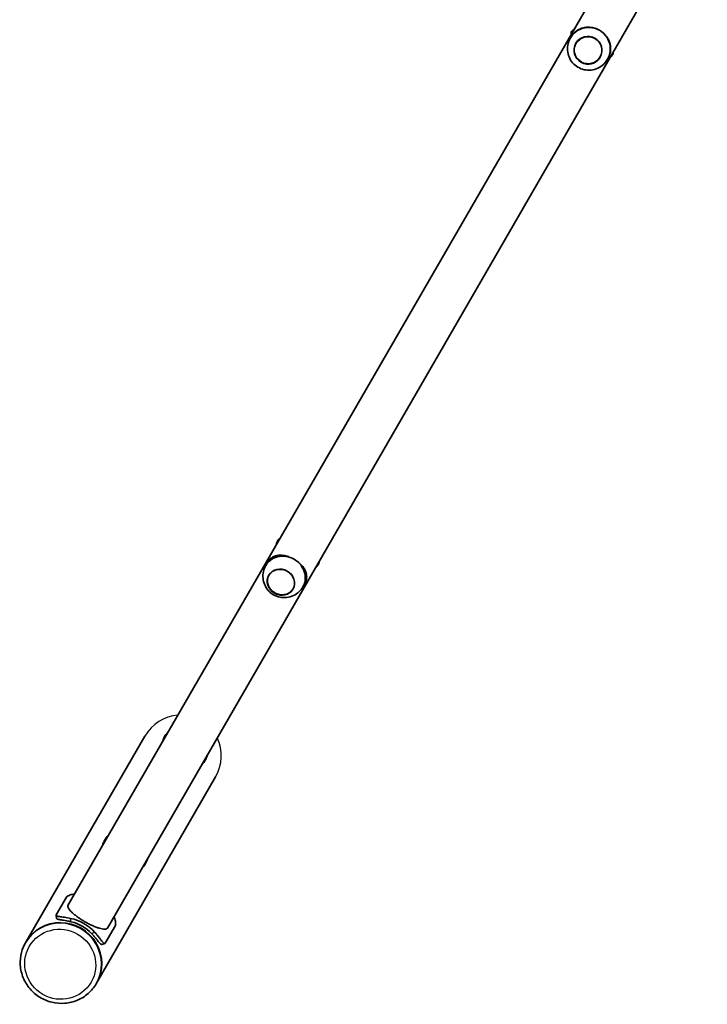
# Model space of a CAD drawing. Units: millimetres. Extents: x -3520 to 4905, y -3732 to 4285.
# Drawn here: x 820 to 1461, y -2232 to -1315 of the extents above; entities that cross this region are included whole.
import ezdxf

# ---------------------------------------------------------------- set-up
doc = ezdxf.new("R2010")
doc.units = ezdxf.units.MM
doc.layers.add('Widoczne (ISO)', color=7, linetype='Continuous', lineweight=35)
doc.layers.add('Widoczne wąskie (ISO)', color=7, linetype='Continuous', lineweight=25)

msp = doc.modelspace()

# ---------------------------------------------------------------- linework, layer by layer
at = {"layer": 'Widoczne (ISO)'}
for p, q in [((1424.52, -1171.69), (865.43, -2140.06)), ((902.15, -2161.26), (1461.24, -1192.89)), ((1333.54, -1331.67), (1333.94, -1330.98)), ((1368.18, -1351.67), (1368.58, -1350.98)), ((1049.71, -1823.28), (1051.33, -1820.47)), ((1084.35, -1843.28), (1085.97, -1840.47)), ((937.06, -1982.29), (826.13, -2174.42)), ((1002.97, -2020.34), (892.04, -2212.47)), ((863.93, -2132.29), (854.37, -2148.85)), ((854.83, -2152.16), (854.28, -2149.25)), ((900.07, -2175.24), (909.63, -2158.67)), ((825.83, -2174.96), (826.13, -2174.42)), ((899.77, -2175.51), (896.98, -2176.49)), ((891.73, -2213.01), (892.04, -2212.47))]:
    msp.add_line(p, q, dxfattribs=at)
for centre, major_axis, ratio, start_param, end_param in [((1350.86, -1341.67), (-17.32, 10), 0.995049, 4.712389, 6.560387), ((1350.86, -1341.67), (17.32, -10), 0.995049, 6.005984, 7.853982), ((1067.03, -1833.28), (-17.32, 10), 0.913887, 4.712389, 6.344757), ((1067.03, -1833.28), (17.32, -10), 0.913887, 6.221613, 7.853982), ((859.09, -2193.45), (32.95, -19.03), 0.974355, 0, 3.141593), ((859.09, -2193.45), (32.95, -19.03), 0.974355, 0, 3.141593), ((860.21, -2191.5), (35.55, -20.53), 0.974355, 1.246736, 1.894857), ((860.21, -2191.5), (-32.95, 19.03), 0.974355, 4.419474, 5.005304)]:
    msp.add_ellipse(centre, major_axis=major_axis, ratio=ratio, start_param=start_param, end_param=end_param, dxfattribs=at)
for centre, ratio in [((1350.09, -1343), 0.995049), ((1063.88, -1838.73), 0.913887)]:
    msp.add_ellipse(centre, major_axis=(-11.26, 6.5), ratio=ratio, dxfattribs=at)
for points, knots in [([(1333.94, -1330.98), (1334.6, -1329.84), (1335.37, -1328.76), (1337.11, -1326.81), (1338.08, -1325.94), (1340.14, -1324.42), (1341.24, -1323.78), (1343.51, -1322.75), (1344.67, -1322.36), (1346.98, -1321.82), (1348.21, -1321.65), (1350.73, -1321.54), (1352.04, -1321.61), (1354.64, -1322), (1355.95, -1322.33), (1358.47, -1323.22), (1359.69, -1323.78), (1360.81, -1324.43)], [6.302138, 6.302138, 6.302138, 6.302138, 6.698632, 6.698632, 7.095126, 7.095126, 7.491621, 7.491621, 7.888115, 7.888115, 8.279388, 8.279388, 8.670661, 8.670661, 9.061934, 9.061934, 9.453207, 9.453207, 9.453207, 9.453207]), ([(1336.87, -1323.5), (1336.77, -1323.55), (1336.67, -1323.61), (1336.11, -1323.97), (1335.63, -1324.38), (1334.92, -1325.36), (1334.67, -1325.87), (1334.36, -1326.89), (1334.31, -1327.39), (1334.32, -1327.86), (1334.32, -1327.89), (1334.32, -1327.92)], [9.3632755, 9.3632755, 9.3632755, 9.3632755, 9.3729095, 9.3729095, 9.4141312, 9.4141312, 9.4482216, 9.4482216, 9.4836222, 9.4836222, 9.4862804, 9.4862804, 9.4862804, 9.4862804]), ([(1360.81, -1324.43), (1361.94, -1325.08), (1363.04, -1325.85), (1365.07, -1327.59), (1366, -1328.56), (1367.65, -1330.62), (1368.36, -1331.72), (1369.53, -1333.96), (1369.99, -1335.11), (1370.68, -1337.38), (1370.92, -1338.58), (1371.16, -1341.06), (1371.16, -1342.33), (1370.88, -1344.87), (1370.6, -1346.15), (1369.78, -1348.63), (1369.24, -1349.84), (1368.58, -1350.98)], [9.453207, 9.453207, 9.453207, 9.453207, 9.84448, 9.84448, 10.235753, 10.235753, 10.627026, 10.627026, 11.018299, 11.018299, 11.414793, 11.414793, 11.811287, 11.811287, 12.207781, 12.207781, 12.604276, 12.604276, 12.604276, 12.604276]), ([(1331.48, -1336.76), (1330.96, -1338.84), (1330.78, -1340.99), (1331.1, -1345.24), (1331.6, -1347.34), (1333.24, -1351.28), (1334.37, -1353.11), (1337.16, -1356.33), (1338.82, -1357.72), (1342.48, -1359.9), (1344.49, -1360.7), (1348.66, -1361.62), (1350.82, -1361.74), (1355.07, -1361.3), (1357.16, -1360.74), (1361.06, -1358.98), (1362.86, -1357.79), (1364.56, -1356.23), (1364.68, -1356.12), (1364.8, -1356)], [3.418794, 3.418794, 3.418794, 3.418794, 3.737461, 3.737461, 4.056883, 4.056883, 4.377291, 4.377291, 4.698527, 4.698527, 5.020103, 5.020103, 5.341391, 5.341391, 5.661879, 5.661879, 5.981376, 5.981376, 6.005984, 6.005984, 6.005984, 6.005984]), ([(1338.86, -1336.46), (1338.18, -1337.64), (1337.69, -1338.94), (1337.14, -1341.63), (1337.08, -1343.02), (1337.41, -1345.77), (1337.79, -1347.11), (1338.97, -1349.62), (1339.76, -1350.78), (1341.66, -1352.8), (1342.78, -1353.65), (1345.22, -1354.97), (1346.55, -1355.43), (1349.28, -1355.92), (1350.68, -1355.94), (1353.42, -1355.54), (1354.76, -1355.12), (1357.23, -1353.89), (1358.37, -1353.07), (1360.13, -1351.31), (1360.82, -1350.42), (1361.38, -1349.46)], [3.145208, 3.145208, 3.145208, 3.145208, 3.461357, 3.461357, 3.781168, 3.781168, 4.101102, 4.101102, 4.421183, 4.421183, 4.741379, 4.741379, 5.061611, 5.061611, 5.381791, 5.381791, 5.701846, 5.701846, 6.021754, 6.021754, 6.27957, 6.27957, 6.27957, 6.27957]), ([(1371.04, -1349.12), (1371.14, -1349.07), (1371.24, -1349.01), (1371.79, -1348.66), (1372.27, -1348.24), (1372.99, -1347.27), (1373.24, -1346.76), (1373.55, -1345.74), (1373.6, -1345.23), (1373.59, -1344.77), (1373.59, -1344.73), (1373.59, -1344.7)], [6.2216828, 6.2216828, 6.2216828, 6.2216828, 6.2311863, 6.2311863, 6.2724417, 6.2724417, 6.3065385, 6.3065385, 6.3419265, 6.3419265, 6.3446878, 6.3446878, 6.3446878, 6.3446878]), ([(1062.93, -1797.98), (1062.25, -1798.46), (1061.62, -1799.06), (1060.48, -1800.62), (1060.04, -1801.62), (1059.75, -1802.96), (1059.7, -1803.29), (1059.68, -1803.62)], [9.2386846, 9.2386846, 9.2386846, 9.2386846, 9.3812804, 9.3812804, 9.5539469, 9.5539469, 9.6108713, 9.6108713, 9.6108713, 9.6108713]), ([(1051.33, -1820.47), (1051.94, -1819.43), (1052.64, -1818.48), (1054.19, -1816.84), (1055.05, -1816.15), (1056.89, -1815.03), (1057.86, -1814.61), (1059.89, -1813.99), (1060.94, -1813.81), (1063.03, -1813.65), (1064.14, -1813.66), (1066.48, -1813.89), (1067.69, -1814.11), (1070.15, -1814.76), (1071.4, -1815.19), (1073.84, -1816.21), (1075.04, -1816.8), (1076.17, -1817.46)], [6.302138, 6.302138, 6.302138, 6.302138, 6.698632, 6.698632, 7.095126, 7.095126, 7.491621, 7.491621, 7.888115, 7.888115, 8.279388, 8.279388, 8.670661, 8.670661, 9.061934, 9.061934, 9.453207, 9.453207, 9.453207, 9.453207]), ([(1049.18, -1824.28), (1048.22, -1826.23), (1047.59, -1828.32), (1047, -1832.56), (1047.05, -1834.7), (1047.78, -1838.84), (1048.48, -1840.82), (1050.42, -1844.49), (1051.68, -1846.16), (1054.65, -1849.05), (1056.37, -1850.26), (1060.14, -1852.11), (1062.2, -1852.75), (1066.47, -1853.31), (1068.67, -1853.27), (1072.99, -1852.41), (1075.1, -1851.64), (1078.94, -1849.41), (1080.68, -1848), (1082.74, -1845.66), (1083.27, -1844.96), (1083.75, -1844.24)], [3.203165, 3.203165, 3.203165, 3.203165, 3.496019, 3.496019, 3.795589, 3.795589, 4.109497, 4.109497, 4.441028, 4.441028, 4.786715, 4.786715, 5.136141, 5.136141, 5.47633, 5.47633, 5.798903, 5.798903, 6.104009, 6.104009, 6.221613, 6.221613, 6.221613, 6.221613]), ([(1076.17, -1817.46), (1077.3, -1818.11), (1078.41, -1818.85), (1080.52, -1820.45), (1081.51, -1821.32), (1083.3, -1823.13), (1084.1, -1824.07), (1085.47, -1825.97), (1086.04, -1826.93), (1086.94, -1828.82), (1087.3, -1829.82), (1087.79, -1831.88), (1087.91, -1832.94), (1087.85, -1835.09), (1087.69, -1836.18), (1087.05, -1838.35), (1086.58, -1839.43), (1085.97, -1840.47)], [9.453207, 9.453207, 9.453207, 9.453207, 9.84448, 9.84448, 10.235753, 10.235753, 10.627026, 10.627026, 11.018299, 11.018299, 11.414793, 11.414793, 11.811287, 11.811287, 12.207781, 12.207781, 12.604276, 12.604276, 12.604276, 12.604276]), ([(1096.39, -1824.82), (1097.22, -1824.24), (1097.99, -1823.46), (1099.1, -1821.64), (1099.45, -1820.63), (1099.62, -1819.48), (1099.64, -1819.33), (1099.65, -1819.18)], [6.0970919, 6.0970919, 6.0970919, 6.0970919, 6.2723679, 6.2723679, 6.4433992, 6.4433992, 6.4692787, 6.4692787, 6.4692787, 6.4692787]), ([(1052.72, -1832.07), (1052.14, -1833.12), (1051.73, -1834.27), (1051.28, -1836.73), (1051.26, -1838.03), (1051.66, -1840.62), (1052.07, -1841.9), (1053.29, -1844.31), (1054.1, -1845.44), (1056.03, -1847.41), (1057.15, -1848.26), (1059.6, -1849.6), (1060.92, -1850.08), (1063.62, -1850.64), (1065.01, -1850.71), (1067.7, -1850.42), (1069, -1850.07), (1071.39, -1848.98), (1072.48, -1848.25), (1074.12, -1846.67), (1074.73, -1845.91), (1075.23, -1845.07)], [3.157502, 3.157502, 3.157502, 3.157502, 3.456992, 3.456992, 3.773568, 3.773568, 4.092783, 4.092783, 4.414501, 4.414501, 4.737729, 4.737729, 5.061388, 5.061388, 5.384451, 5.384451, 5.705817, 5.705817, 6.024547, 6.024547, 6.267276, 6.267276, 6.267276, 6.267276]), ([(958.89, -1978.19), (957.32, -1979.75), (956, -1981.56), (954.31, -1984.87), (953.77, -1986.27), (953.39, -1987.71)], [9.1674351, 9.1674351, 9.1674351, 9.1674351, 9.4748747, 9.4748747, 9.6821208, 9.6821208, 9.6821208, 9.6821208]), ([(990.11, -2008.91), (991.38, -2007.64), (992.5, -2006.21), (994.37, -2003.01), (995.12, -2001.24), (995.61, -1999.39)], [6.0258424, 6.0258424, 6.0258424, 6.0258424, 6.2754431, 6.2754431, 6.5405282, 6.5405282, 6.5405282, 6.5405282]), ([(903.2, -2074.65), (901.63, -2076.21), (900.31, -2078.02), (898.62, -2081.33), (898.08, -2082.73), (897.7, -2084.17)], [9.1674351, 9.1674351, 9.1674351, 9.1674351, 9.4748747, 9.4748747, 9.6821208, 9.6821208, 9.6821208, 9.6821208]), ([(934.42, -2105.37), (935.69, -2104.1), (936.8, -2102.67), (938.68, -2099.47), (939.42, -2097.7), (939.92, -2095.85)], [6.0258424, 6.0258424, 6.0258424, 6.0258424, 6.2754431, 6.2754431, 6.5405282, 6.5405282, 6.5405282, 6.5405282]), ([(863.93, -2132.29), (864.04, -2132.1), (864.24, -2131.9), (864.83, -2131.46), (865.22, -2131.23), (866.18, -2130.77), (866.75, -2130.54), (868.02, -2130.11), (868.72, -2129.91), (870.12, -2129.6), (870.84, -2129.47), (871.61, -2129.36)], [4.787979, 4.787979, 4.787979, 4.787979, 5.070748, 5.070748, 5.353517, 5.353517, 5.636286, 5.636286, 5.919055, 5.919055, 6.171373, 6.171373, 6.171373, 6.171373]), ([(865.43, -2140.06), (865.27, -2140.35), (865.2, -2140.73), (865.36, -2141.65), (865.58, -2142.18), (866.19, -2143.23), (866.63, -2143.85), (867.75, -2145.17), (868.44, -2145.89), (869.85, -2147.22), (870.68, -2147.95), (872.54, -2149.46), (873.57, -2150.24), (875.51, -2151.64), (876.61, -2152.38), (878.89, -2153.85), (880.07, -2154.56), (881.17, -2155.2)], [9.896962, 9.896962, 9.896962, 9.896962, 10.341543, 10.341543, 10.786123, 10.786123, 11.20953, 11.20953, 11.632936, 11.632936, 12.032442, 12.032442, 12.431948, 12.431948, 12.812718, 12.812718, 13.193488, 13.193488, 13.193488, 13.193488]), ([(867.85, -2152.13), (866.9, -2151.93), (865.93, -2151.74), (863.99, -2151.4), (863.04, -2151.25), (861.23, -2150.98), (860.37, -2150.86), (858.81, -2150.64), (858.11, -2150.54), (856.92, -2150.35), (856.39, -2150.26), (855.48, -2150.05), (855.11, -2149.93), (854.57, -2149.67), (854.39, -2149.53), (854.24, -2149.21), (854.26, -2149.03), (854.37, -2148.85)], [2.492856, 2.492856, 2.492856, 2.492856, 2.783868, 2.783868, 3.074879, 3.074879, 3.36589, 3.36589, 3.656902, 3.656902, 3.939671, 3.939671, 4.22244, 4.22244, 4.505209, 4.505209, 4.787979, 4.787979, 4.787979, 4.787979]), ([(854.83, -2152.16), (854.84, -2152.2), (854.85, -2152.23), (854.94, -2152.43), (855.12, -2152.58), (855.66, -2152.84), (856.03, -2152.95), (856.94, -2153.17), (857.47, -2153.27), (858.67, -2153.47), (859.38, -2153.57), (860.94, -2153.81), (861.81, -2153.95), (863.63, -2154.26), (864.58, -2154.43), (866.52, -2154.82), (867.5, -2155.04), (868.45, -2155.27)], [5.073659, 5.073659, 5.073659, 5.073659, 5.140172, 5.140172, 5.422983, 5.422983, 5.705794, 5.705794, 5.988606, 5.988606, 6.281135, 6.281135, 6.573665, 6.573665, 6.866195, 6.866195, 7.158725, 7.158725, 7.158725, 7.158725]), ([(881.17, -2155.2), (882.27, -2155.83), (883.48, -2156.5), (885.89, -2157.74), (887.09, -2158.32), (889.27, -2159.3), (890.45, -2159.8), (892.69, -2160.66), (893.74, -2161.02), (895.6, -2161.57), (896.56, -2161.81), (898.27, -2162.12), (899.02, -2162.19), (900.24, -2162.19), (900.81, -2162.12), (901.68, -2161.8), (901.98, -2161.55), (902.15, -2161.26)], [0, 0, 0, 0, 0.38077, 0.38077, 0.76154, 0.76154, 1.161045, 1.161045, 1.560551, 1.560551, 1.983958, 1.983958, 2.407364, 2.407364, 2.851945, 2.851945, 3.296525, 3.296525, 3.296525, 3.296525]), ([(908.33, -2150.56), (908.62, -2151.28), (908.87, -2151.97), (909.29, -2153.34), (909.48, -2154.04), (909.74, -2155.36), (909.83, -2155.97), (909.91, -2157.03), (909.9, -2157.49), (909.82, -2158.21), (909.74, -2158.49), (909.63, -2158.67)], [3.404584, 3.404584, 3.404584, 3.404584, 3.656902, 3.656902, 3.939671, 3.939671, 4.22244, 4.22244, 4.505209, 4.505209, 4.787979, 4.787979, 4.787979, 4.787979]), ([(900.07, -2175.24), (899.97, -2175.42), (899.82, -2175.53), (899.47, -2175.55), (899.26, -2175.47), (898.76, -2175.13), (898.48, -2174.87), (897.84, -2174.19), (897.49, -2173.78), (896.73, -2172.84), (896.3, -2172.28), (895.33, -2171.04), (894.8, -2170.36), (893.66, -2168.93), (893.05, -2168.18), (891.79, -2166.67), (891.14, -2165.92), (890.49, -2165.2)], [4.787979, 4.787979, 4.787979, 4.787979, 5.070748, 5.070748, 5.353517, 5.353517, 5.636286, 5.636286, 5.919055, 5.919055, 6.210067, 6.210067, 6.501078, 6.501078, 6.79209, 6.79209, 7.083101, 7.083101, 7.083101, 7.083101]), ([(887.47, -2166.25), (888.15, -2166.96), (888.82, -2167.7), (890.13, -2169.18), (890.76, -2169.92), (891.94, -2171.34), (892.48, -2172.02), (893.48, -2173.26), (893.92, -2173.82), (894.69, -2174.75), (895.05, -2175.17), (895.68, -2175.84), (895.97, -2176.11), (896.47, -2176.45), (896.68, -2176.53), (896.9, -2176.51), (896.94, -2176.5), (896.98, -2176.49)], [2.558506, 2.558506, 2.558506, 2.558506, 2.851035, 2.851035, 3.143565, 3.143565, 3.436095, 3.436095, 3.728625, 3.728625, 4.011436, 4.011436, 4.294248, 4.294248, 4.577059, 4.577059, 4.643572, 4.643572, 4.643572, 4.643572]), ([(891.73, -2213.01), (889.75, -2216.44), (887.21, -2219.54), (881.26, -2224.77), (877.84, -2226.91), (870.49, -2230), (866.54, -2230.96), (858.52, -2231.6), (854.44, -2231.27), (846.55, -2229.37), (842.75, -2227.79), (835.82, -2223.54), (832.69, -2220.86), (827.42, -2214.68), (825.28, -2211.19), (822.22, -2203.72), (821.3, -2199.76), (820.75, -2191.78), (821.13, -2187.77), (822.96, -2180.78), (824.21, -2177.76), (825.83, -2174.96)], [0.442055, 0.442055, 0.442055, 0.442055, 0.76007, 0.76007, 1.078508, 1.078508, 1.397999, 1.397999, 1.718697, 1.718697, 2.040282, 2.040282, 2.362152, 2.362152, 2.683623, 2.683623, 3.004121, 3.004121, 3.323398, 3.323398, 3.583647, 3.583647, 3.583647, 3.583647])]:
    msp.add_open_spline(points, degree=3, knots=knots, dxfattribs=at)
at = {"layer": 'Widoczne wąskie (ISO)'}
for p, q in [((868.45, -2155.27), (867.85, -2152.13)), ((890.49, -2165.2), (887.47, -2166.25))]:
    msp.add_line(p, q, dxfattribs=at)
for centre, major_axis, ratio in [((1350.1, -1342.98), (10.97, -6.33), 0.995049), ((1063.92, -1838.67), (10.97, -6.33), 0.913887), ((858.24, -2194.91), (28.84, -16.65), 0.974355)]:
    msp.add_ellipse(centre, major_axis=major_axis, ratio=ratio, dxfattribs=at)
for centre, major_axis, start_param, end_param in [((970.01, -2001.32), (-19.53, -33.82), 3.732556, 4.712389), ((970.01, -2001.32), (-19.53, -33.82), 1.570796, 2.550629), ((858.78, -2193.98), (32.95, -19.03), 0, 3.141593)]:
    msp.add_ellipse(centre, major_axis=major_axis, ratio=0.974355, start_param=start_param, end_param=end_param, dxfattribs=at)

doc.saveas('drawing.dxf')
